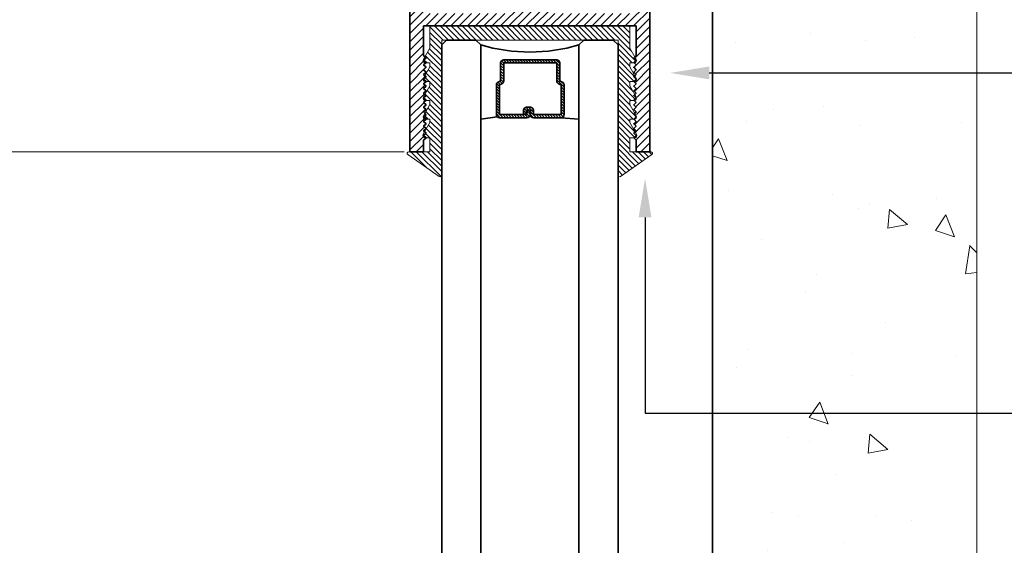
# Model space of a CAD drawing. Units: inches. Extents: x 11132 to 24807, y -8811 to -3977.
# Drawn here: x 11353 to 11360, y -4736 to -4732 of the extents above; entities that cross this region are included whole.
import ezdxf
from ezdxf import colors
from ezdxf.entities.mleader import LeaderData, LeaderLine
from ezdxf.math import Vec2, Vec3

# ---------------------------------------------------------------- set-up
doc = ezdxf.new("R2010")
doc.units = ezdxf.units.IN
doc.header["$LTSCALE"] = 0.5
doc.header["$MEASUREMENT"] = 0
doc.header["$PDSIZE"] = 1
doc.layers.get('Defpoints').update_dxf_attribs({"color": 251, "lineweight": 0})
for name, color, linetype, lineweight in [('By Others', 8, 'Continuous', 5), ('Dimensions', 7, 'Continuous', 13), ('PRL Frame', 134, 'Continuous', 35), ('PRLGlass', 5, 'Continuous', 35), ('PRLSetting', 6, 'Continuous', 20), ('Text', 252, 'Continuous', 30)]:
    doc.layers.add(name, color=color, linetype=linetype, lineweight=lineweight)
doc.styles.get("Standard").update_dxf_attribs({"font": 'arial.ttf'})
doc.dimstyles.new('PRL$0', dxfattribs={"dimtxt": 0.125, "dimasz": 0.125, "dimexe": 0.125, "dimexo": 0.0625, "dimgap": 0.0625, "dimtad": 1, "dimdec": 4, "dimzin": 3, "dimdsep": 46, "dimlunit": 4, "dimtxsty": 'Standard', "dimblk": 'ARCHTICK', "dimcen": 0, "dimclrd": 256, "dimclre": 256, "dimclrt": 256, "dimazin": 0, "dimtfac": 1, "dimtdec": 4, "dimtofl": 0, "dimtmove": 0, "dimatfit": 3, "dimfxl": 0.125, "dimtfill": 1, "dimfrac": 2, "dimtolj": 1, "dimtzin": 0, "dimlwd": -1, "dimlwe": -1, "dimarcsym": 0})

# ---------------------------------------------------------------- blocks, each defined once
blk = doc.blocks.new('_ArchTick')
at = {"color": 0, "linetype": 'ByBlock', "const_width": 0.15}
blk.add_lwpolyline([(-0.5, -0.5), (0.5, 0.5)], dxfattribs=at)
blk = doc.blocks.new('_Open')
at = {"color": 0, "linetype": 'ByBlock', "lineweight": -2}
for p, q in [((-1, 0.167), (0, 0)), ((-1, -0.167), (0, 0)), ((0, 0), (-1, 0))]:
    blk.add_line(p, q, dxfattribs=at)
blk = doc.blocks.new('*D78')
at = {"layer": 'Defpoints', "color": 0, "transparency": 16777216}
for p in [(11355.8666, -4733.0763), (11350.1419, -4741.7341), (11351.516, -4741.7341)]:
    blk.add_point(p, dxfattribs=at)
at = {"layer": 'Dimensions', "transparency": 16777216}
for p, q in [((11355.7416, -4733.0763), (11349.8919, -4733.0763)), ((11350.1419, -4733.0763), (11350.1419, -4741.4841))]:
    blk.add_line(p, q, dxfattribs=at)
at = {"layer": 'Dimensions', "transparency": 16777216, "xscale": 0.25, "yscale": 0.25, "zscale": 0.25}
for name, p, rotation in [('_ArchTick', (11350.1419, -4733.0763), 90), ('_Open', (11350.1419, -4741.7341), 270)]:
    blk.add_blockref(name, p, dxfattribs=dict(at, rotation=rotation))
at = {"layer": 'Dimensions', "transparency": 16777216, "insert": (11349.8876, -4737.2802), "char_height": 0.25, "attachment_point": 5, "rotation": 90, "bg_fill": 3, "box_fill_scale": 1.25, "bg_fill_color": 256, "bg_fill_true_color": 13158600, "bg_fill_transparency": 0}
blk.add_mtext('\\A1;DLO', dxfattribs=at)
blk = doc.blocks.new('*D79')
at = {"layer": 'Defpoints', "color": 0, "transparency": 16777216}
for p in [(11353.22, -4731.3002), (11350.1419, -4733.0763), (11355.8666, -4733.0763)]:
    blk.add_point(p, dxfattribs=at)
at = {"layer": 'Dimensions', "transparency": 16777216}
for p, q in [((11353.095, -4731.3002), (11349.8919, -4731.3002)), ((11350.1419, -4731.3002), (11350.1419, -4733.0763)), ((11355.7416, -4733.0763), (11349.8919, -4733.0763))]:
    blk.add_line(p, q, dxfattribs=at)
at = {"layer": 'Dimensions', "transparency": 16777216, "xscale": 0.25, "yscale": 0.25, "zscale": 0.25}
for p, rotation in [((11350.1419, -4731.3002), 90), ((11350.1419, -4733.0763), 270)]:
    blk.add_blockref('_ArchTick', p, dxfattribs=dict(at, rotation=rotation))
at = {"layer": 'Dimensions', "transparency": 16777216, "insert": (11349.8876, -4732.1883), "char_height": 0.25, "attachment_point": 5, "rotation": 90, "bg_fill": 3, "box_fill_scale": 1.25, "bg_fill_color": 256, "bg_fill_true_color": 13158600, "bg_fill_transparency": 0}
blk.add_mtext('\\A1;1 3/4"', dxfattribs=at)
blk = doc.blocks.new('*U97')
at = {"layer": 'PRLGlass', "lineweight": -3}
h = blk.add_hatch(dxfattribs=at)
h.set_pattern_fill('ANSI31', color=256, scale=0.1, angle=90, style=0)
h.set_pattern_definition([(135, (12483.686798, -4476.136416), (-0.0088388348, -0.0088388348), [])])
edge = h.paths.add_edge_path()
edge.add_line((12370.3581, -4431.528), (12370.3581, -4431.504))
edge.add_arc((12370.3778, -4431.504), 0.0197, 90, 180, ccw=False)
edge.add_line((12370.3778, -4431.4843), (12370.4027, -4431.4843))
edge.add_line((12370.4027, -4431.4843), (12370.4027, -4431.504))
edge.add_line((12370.4027, -4431.504), (12370.3778, -4431.504))
edge.add_line((12370.3778, -4431.504), (12370.3778, -4431.528))
edge.add_line((12370.3778, -4431.528), (12370.4058, -4431.528))
edge.add_arc((12370.4058, -4431.5476), 0.0197, 0, 90, ccw=False)
edge.add_line((12370.4255, -4431.5476), (12370.4255, -4431.7233))
edge.add_arc((12370.4058, -4431.7233), 0.0197, -90, 0, ccw=False)
edge.add_line((12370.4058, -4431.743), (12370.2154, -4431.743))
edge.add_arc((12370.2154, -4431.7233), 0.0197, 204.54707, 270, ccw=False)
edge.add_line((12370.1975, -4431.7315), (12370.1902, -4431.7156))
edge.add_line((12370.1902, -4431.7156), (12370.0753, -4431.7156))
edge.add_arc((12370.0753, -4431.6959), 0.0197, 180, 270, ccw=False)
edge.add_line((12370.0556, -4431.6959), (12370.0556, -4431.3581))
edge.add_arc((12370.0753, -4431.3581), 0.0197, 90, 180, ccw=False)
edge.add_line((12370.0753, -4431.3384), (12370.1902, -4431.3384))
edge.add_line((12370.1902, -4431.3384), (12370.1975, -4431.3224))
edge.add_arc((12370.2154, -4431.3306), 0.0197, 90, 155.45293, ccw=False)
edge.add_line((12370.2154, -4431.3109), (12370.4058, -4431.3109))
edge.add_arc((12370.4058, -4431.3306), 0.0197, 0, 90, ccw=False)
edge.add_line((12370.4255, -4431.3306), (12370.4255, -4431.5063))
edge.add_arc((12370.4058, -4431.5063), 0.0197, -90, 0, ccw=False)
edge.add_line((12370.4058, -4431.526), (12370.3817, -4431.526))
edge.add_line((12370.3817, -4431.526), (12370.3817, -4431.5063))
edge.add_line((12370.3817, -4431.5063), (12370.4058, -4431.5063))
edge.add_line((12370.4058, -4431.5063), (12370.4058, -4431.3306))
edge.add_line((12370.4058, -4431.3306), (12370.2154, -4431.3306))
edge.add_line((12370.2154, -4431.3306), (12370.2081, -4431.3466))
edge.add_arc((12370.1902, -4431.3384), 0.0197, 270, 335.45293, ccw=False)
edge.add_line((12370.1902, -4431.3581), (12370.0753, -4431.3581))
edge.add_line((12370.0753, -4431.3581), (12370.0753, -4431.6959))
edge.add_line((12370.0753, -4431.6959), (12370.1902, -4431.6959))
edge.add_arc((12370.1902, -4431.7156), 0.0197, 24.54707, 90, ccw=False)
edge.add_line((12370.2081, -4431.7074), (12370.2154, -4431.7233))
edge.add_line((12370.2154, -4431.7233), (12370.4058, -4431.7233))
edge.add_line((12370.4058, -4431.7233), (12370.4058, -4431.5476))
edge.add_line((12370.4058, -4431.5476), (12370.3778, -4431.5476))
edge.add_arc((12370.3778, -4431.528), 0.0197, 180, 270, ccw=False)
at = {"layer": 'PRLGlass'}
for p, q in [((12369.9608, -4430.9622), (12369.9295, -4430.9934)), ((12379.3027, -4430.9622), (12369.9608, -4430.9622)), ((12369.9295, -4430.9934), (12369.9295, -4431.1809)), ((12369.9295, -4431.1809), (12369.9608, -4431.2122)), ((12369.9608, -4431.2122), (12379.3027, -4431.2122)), ((12370.4198, -4431.3167), (12370.4349, -4431.2122)), ((12370.4255, -4431.7233), (12370.4349, -4431.8371)), ((12369.9608, -4431.8371), (12369.9295, -4431.8684)), ((12369.9608, -4431.8371), (12369.9295, -4431.8684)), ((12379.3027, -4431.8371), (12369.9608, -4431.8371)), ((12369.9295, -4431.8684), (12369.9295, -4432.0559)), ((12369.9295, -4431.8684), (12369.9295, -4432.0559)), ((12369.9295, -4432.0559), (12369.9608, -4432.0871)), ((12369.9295, -4432.0559), (12369.9608, -4432.0871)), ((12369.9295, -4432.0559), (12369.9608, -4432.0871)), ((12369.9295, -4432.0559), (12369.9608, -4432.0871)), ((12369.9295, -4432.0559), (12369.9608, -4432.0871)), ((12369.9608, -4432.0871), (12379.3027, -4432.0871))]:
    blk.add_line(p, q, dxfattribs=at)
blk.add_lwpolyline([(12370.3581, -4431.528), (12370.3581, -4431.504, -0.414214), (12370.3778, -4431.4843), (12370.4027, -4431.4843), (12370.4027, -4431.504), (12370.3778, -4431.504), (12370.3778, -4431.528), (12370.4058, -4431.528, -0.414214), (12370.4255, -4431.5476), (12370.4255, -4431.7233, -0.414214), (12370.4058, -4431.743), (12370.2154, -4431.743, -0.293619), (12370.1975, -4431.7315), (12370.1902, -4431.7156), (12370.0753, -4431.7156, -0.414214), (12370.0556, -4431.6959), (12370.0556, -4431.3581, -0.414214), (12370.0753, -4431.3384), (12370.1902, -4431.3384), (12370.1975, -4431.3224, -0.293619), (12370.2154, -4431.3109), (12370.4058, -4431.3109, -0.414214), (12370.4255, -4431.3306), (12370.4255, -4431.5063, -0.414214), (12370.4058, -4431.526), (12370.3817, -4431.526), (12370.3817, -4431.5063), (12370.4058, -4431.5063), (12370.4058, -4431.3306), (12370.2154, -4431.3306), (12370.2081, -4431.3466, -0.293619), (12370.1902, -4431.3581), (12370.0753, -4431.3581), (12370.0753, -4431.6959), (12370.1902, -4431.6959, -0.293619), (12370.2081, -4431.7074), (12370.2154, -4431.7233), (12370.4058, -4431.7233), (12370.4058, -4431.5476), (12370.3778, -4431.5476, -0.414214)], format="xyb", close=True, dxfattribs=at)
blk.add_arc((12368.9092, -4431.5247), 1.097, 343.44951, 16.55049, dxfattribs=at)

msp = doc.modelspace()

# ---------------------------------------------------------------- hatches: boundary and pattern name
at = {"layer": 'By Others'}
h = msp.add_hatch(dxfattribs=at)
h.set_pattern_fill('AR-CONC', color=256, scale=0.2, angle=-90)
h.set_pattern_definition([(320, (327.3423, 1184.7235), (-0.12550427, -1.43452037), [0.15, -1.65]), (265, (327.3423, 1184.7235), (1.50438427, 0.27750267), [0.12, -1.32]), (10.451444, (327.3319, 1184.604), (1.37887998, -1.1570177), [0.12748038, -1.40228422]), (316.1842, (327.7423, 1184.7235), (-0.33103856, -2.13448266), [0.225, -2.475]), (6.635635, (327.7147, 1184.5456), (1.9482372, -1.8693239), [0.1912207, -2.10342752]), (261.184164, (327.7423, 1184.7235), (1.9482372, -1.8693239), [0.18, -1.98]), (291, (327.6423, 1184.5235), (-0.80523778, -1.1938141), [0.15, -1.65]), (236, (327.6423, 1184.5235), (1.45030009, -0.48663066), [0.12, -1.32]), (341.451445, (327.5752, 1184.424), (0.6450623, -1.68044475), [0.12748038, -1.40228422]), (307.5, (327.3423, 1184.7235), (0.665787708, -0.02431971), [0, -1.304, 0, -1.34, 0, -1.325]), (277.5, (327.3423, 1184.7235), (0.788823424, -0.526139075), [0, -0.764, 0, -1.274, 0, -0.505]), (237.5, (327.3423, 1185.1695), (-0.045109743, -1.067644872), [0, -0.5, 0, -1.56, 0, -2.07]), (227.5, (327.3423, 1185.3695), (0.200209965, -1.16637234), [0, -0.65, 0, -1.036, 0, -1.47])])
h.paths.add_polyline_path([(11352.4906, -4726.08187), (11352.4906, -4727.97683), (11357.70819, -4727.97683), (11357.70819, -4741.73409), (11359.39569, -4741.73409), (11359.39569, -4726.08187)])
at = {"layer": 'PRL Frame'}
h = msp.add_hatch(dxfattribs=at)
h.set_pattern_fill('ANSI31', color=256, scale=0.3)
h.set_pattern_definition([(45, (2.188083, -1546.329633), (-0.0265165043, 0.0265165043), [])])
edge = h.paths.add_edge_path()
edge.add_line((11357.30904, -4730.07637), (11356.95033, -4730.07637))
edge.add_line((11356.95033, -4730.07637), (11357.07533, -4730.32637))
edge.add_line((11357.07533, -4730.32637), (11356.88783, -4730.32637))
edge.add_line((11356.88783, -4730.32637), (11356.88783, -4730.70137))
edge.add_line((11356.88783, -4730.70137), (11356.20033, -4730.70137))
edge.add_line((11356.20033, -4730.70137), (11356.20033, -4730.32637))
edge.add_line((11356.20033, -4730.32637), (11356.06908, -4730.32637))
edge.add_line((11356.06908, -4730.32637), (11356.01283, -4730.32637))
edge.add_line((11356.01283, -4730.32637), (11356.13783, -4730.07637))
edge.add_line((11356.13783, -4730.07637), (11355.77911, -4730.07637))
edge.add_line((11355.77911, -4730.07637), (11355.77911, -4730.98508))
edge.add_spline(control_points=[(11355.77911, -4730.98508), (11355.78006, -4730.9848), (11355.78096, -4730.98452), (11355.78181, -4730.98426)], knot_values=[0.2056375, 0.2056375, 0.2056375, 0.2056375, 0.2083636, 0.2083636, 0.2083636, 0.2083636], degree=3, periodic=0)
edge.add_spline(control_points=[(11355.78911, -4730.98174), (11355.78739, -4730.98244), (11355.78492, -4730.98329), (11355.78181, -4730.98426)], knot_values=[0.2083636, 0.2083636, 0.2083636, 0.2083636, 0.2182927, 0.2182927, 0.2182927, 0.2182927], degree=3, periodic=0)
edge.add_line((11355.77911, -4730.98514), (11355.77911, -4731.00944))
edge.add_spline(control_points=[(11355.77911, -4731.00944), (11355.78324, -4731.00872), (11355.78632, -4731.0082), (11355.7881, -4731.00792)], knot_values=[0.2045216, 0.2045216, 0.2045216, 0.2045216, 0.2159364, 0.2159364, 0.2159364, 0.2159364], degree=3, periodic=0)
edge.add_spline(control_points=[(11355.78911, -4731.00777), (11355.78884, -4731.00781), (11355.78851, -4731.00786), (11355.7881, -4731.00792)], knot_values=[0.2159364, 0.2159364, 0.2159364, 0.2159364, 0.2185474, 0.2185474, 0.2185474, 0.2185474], degree=3, periodic=0)
edge.add_spline(control_points=[(11355.7881, -4731.00792), (11355.78632, -4731.0082), (11355.78324, -4731.00872), (11355.77911, -4731.00944)], knot_values=[0.2045216, 0.2045216, 0.2045216, 0.2045216, 0.2159364, 0.2159364, 0.2159364, 0.2159364], degree=3, periodic=0)
edge.add_line((11355.77911, -4731.00944), (11355.77911, -4731.03703))
edge.add_spline(control_points=[(11355.77911, -4731.03703), (11355.77928, -4731.03699), (11355.77944, -4731.03694), (11355.7796, -4731.0369)], knot_values=[0.2205434, 0.2205434, 0.2205434, 0.2205434, 0.2212569, 0.2212569, 0.2212569, 0.2212569], degree=3, periodic=0)
edge.add_spline(control_points=[(11355.7796, -4731.0369), (11355.78005, -4731.03677), (11355.78048, -4731.03664), (11355.78089, -4731.03652)], knot_values=[0.2212569, 0.2212569, 0.2212569, 0.2212569, 0.2232237, 0.2232237, 0.2232237, 0.2232237], degree=3, periodic=0)
edge.add_spline(control_points=[(11355.78089, -4731.03652), (11355.78128, -4731.0364), (11355.78165, -4731.03628), (11355.78201, -4731.03616)], knot_values=[0.2232237, 0.2232237, 0.2232237, 0.2232237, 0.2250831, 0.2250831, 0.2250831, 0.2250831], degree=3, periodic=0)
edge.add_spline(control_points=[(11355.78201, -4731.03616), (11355.78235, -4731.03604), (11355.78268, -4731.03593), (11355.78299, -4731.03581)], knot_values=[0.2250831, 0.2250831, 0.2250831, 0.2250831, 0.226856, 0.226856, 0.226856, 0.226856], degree=3, periodic=0)
edge.add_spline(control_points=[(11355.78299, -4731.03581), (11355.78323, -4731.03573), (11355.78347, -4731.03564), (11355.78369, -4731.03555)], knot_values=[0.226856, 0.226856, 0.226856, 0.226856, 0.2282256, 0.2282256, 0.2282256, 0.2282256], degree=3, periodic=0)
edge.add_spline(control_points=[(11355.78369, -4731.03555), (11355.78414, -4731.03537), (11355.78456, -4731.03519), (11355.78494, -4731.03501)], knot_values=[0.2282256, 0.2282256, 0.2282256, 0.2282256, 0.2309459, 0.2309459, 0.2309459, 0.2309459], degree=3, periodic=0)
edge.add_spline(control_points=[(11355.78494, -4731.03501), (11355.78496, -4731.035), (11355.78498, -4731.03499), (11355.785, -4731.03498)], knot_values=[0.2309459, 0.2309459, 0.2309459, 0.2309459, 0.2310996, 0.2310996, 0.2310996, 0.2310996], degree=3, periodic=0)
edge.add_spline(control_points=[(11355.785, -4731.03498), (11355.78528, -4731.03485), (11355.78554, -4731.03472), (11355.78577, -4731.03458)], knot_values=[0.2310996, 0.2310996, 0.2310996, 0.2310996, 0.2331033, 0.2331033, 0.2331033, 0.2331033], degree=3, periodic=0)
edge.add_spline(control_points=[(11355.78577, -4731.03458), (11355.78583, -4731.03455), (11355.78664, -4731.03409), (11355.78722, -4731.03363), (11355.78774, -4731.0333)], knot_values=[0.2331033, 0.2331033, 0.2331033, 0.2331033, 0.2335447, 0.2400379, 0.2400379, 0.2400379, 0.2400379], degree=3, periodic=0)
edge.add_spline(control_points=[(11355.78774, -4731.0333), (11355.78792, -4731.03319), (11355.78809, -4731.0331), (11355.78827, -4731.03302)], knot_values=[0.2400379, 0.2400379, 0.2400379, 0.2400379, 0.2422765, 0.2422765, 0.2422765, 0.2422765], degree=3, periodic=0)
edge.add_spline(control_points=[(11355.78774, -4731.0333), (11355.78722, -4731.03363), (11355.78664, -4731.03409), (11355.78583, -4731.03455), (11355.78577, -4731.03458)], knot_values=[0.2331033, 0.2331033, 0.2331033, 0.2331033, 0.2395965, 0.2400379, 0.2400379, 0.2400379, 0.2400379], degree=3, periodic=0)
edge.add_spline(control_points=[(11355.78369, -4731.03555), (11355.78347, -4731.03564), (11355.78323, -4731.03573), (11355.78299, -4731.03581)], knot_values=[0.226856, 0.226856, 0.226856, 0.226856, 0.2282256, 0.2282256, 0.2282256, 0.2282256], degree=3, periodic=0)
edge.add_spline(control_points=[(11355.78089, -4731.03652), (11355.78048, -4731.03664), (11355.78005, -4731.03677), (11355.7796, -4731.0369)], knot_values=[0.2212569, 0.2212569, 0.2212569, 0.2212569, 0.2232237, 0.2232237, 0.2232237, 0.2232237], degree=3, periodic=0)
edge.add_line((11355.77911, -4731.03704), (11355.77911, -4731.10902))
edge.add_spline(control_points=[(11355.78201, -4731.10993), (11355.78165, -4731.10981), (11355.78127, -4731.10969), (11355.78089, -4731.10957)], knot_values=[0.2232237, 0.2232237, 0.2232237, 0.2232237, 0.2250825, 0.2250825, 0.2250825, 0.2250825], degree=3, periodic=0)
edge.add_spline(control_points=[(11355.78774, -4731.11279), (11355.78722, -4731.11247), (11355.78664, -4731.112), (11355.78583, -4731.11154), (11355.78577, -4731.11151)], knot_values=[0.2331033, 0.2331033, 0.2331033, 0.2331033, 0.2395965, 0.2400379, 0.2400379, 0.2400379, 0.2400379], degree=3, periodic=0)
edge.add_spline(control_points=[(11355.78827, -4731.11307), (11355.78809, -4731.11299), (11355.78792, -4731.1129), (11355.78774, -4731.11279)], knot_values=[0.2400379, 0.2400379, 0.2400379, 0.2400379, 0.2422765, 0.2422765, 0.2422765, 0.2422765], degree=3, periodic=0)
edge.add_spline(control_points=[(11355.78494, -4731.11108), (11355.78456, -4731.1109), (11355.78414, -4731.11072), (11355.78369, -4731.11054)], knot_values=[0.2282256, 0.2282256, 0.2282256, 0.2282256, 0.2309459, 0.2309459, 0.2309459, 0.2309459], degree=3, periodic=0)
edge.add_spline(control_points=[(11355.78369, -4731.11054), (11355.78347, -4731.11045), (11355.78324, -4731.11037), (11355.783, -4731.11028)], knot_values=[0.2268663, 0.2268663, 0.2268663, 0.2268663, 0.2282256, 0.2282256, 0.2282256, 0.2282256], degree=3, periodic=0)
edge.add_spline(control_points=[(11355.783, -4731.11028), (11355.78268, -4731.11016), (11355.78235, -4731.11005), (11355.78201, -4731.10993)], knot_values=[0.2250825, 0.2250825, 0.2250825, 0.2250825, 0.2268663, 0.2268663, 0.2268663, 0.2268663], degree=3, periodic=0)
edge.add_spline(control_points=[(11355.78201, -4731.10993), (11355.78165, -4731.10981), (11355.78127, -4731.10969), (11355.78089, -4731.10957)], knot_values=[0.2232237, 0.2232237, 0.2232237, 0.2232237, 0.2250825, 0.2250825, 0.2250825, 0.2250825], degree=3, periodic=0)
edge.add_spline(control_points=[(11355.78089, -4731.10957), (11355.78048, -4731.10945), (11355.78005, -4731.10932), (11355.7796, -4731.1092)], knot_values=[0.2212577, 0.2212577, 0.2212577, 0.2212577, 0.2232237, 0.2232237, 0.2232237, 0.2232237], degree=3, periodic=0)
edge.add_spline(control_points=[(11355.7796, -4731.1092), (11355.77944, -4731.10915), (11355.77928, -4731.1091), (11355.77911, -4731.10906)], knot_values=[0.2205434, 0.2205434, 0.2205434, 0.2205434, 0.2212577, 0.2212577, 0.2212577, 0.2212577], degree=3, periodic=0)
edge.add_line((11355.77911, -4731.10906), (11355.77911, -4731.13665))
edge.add_spline(control_points=[(11355.77911, -4731.13665), (11355.78324, -4731.13737), (11355.78632, -4731.13789), (11355.7881, -4731.13817)], knot_values=[0.2045216, 0.2045216, 0.2045216, 0.2045216, 0.2159377, 0.2159377, 0.2159377, 0.2159377], degree=3, periodic=0)
edge.add_spline(control_points=[(11355.78911, -4731.13832), (11355.78884, -4731.13828), (11355.78851, -4731.13823), (11355.7881, -4731.13817)], knot_values=[0.2159377, 0.2159377, 0.2159377, 0.2159377, 0.2185474, 0.2185474, 0.2185474, 0.2185474], degree=3, periodic=0)
edge.add_spline(control_points=[(11355.7881, -4731.13817), (11355.78632, -4731.13789), (11355.78324, -4731.13737), (11355.77911, -4731.13665)], knot_values=[0.2045216, 0.2045216, 0.2045216, 0.2045216, 0.2159377, 0.2159377, 0.2159377, 0.2159377], degree=3, periodic=0)
edge.add_line((11355.77911, -4731.13665), (11355.77911, -4731.161))
edge.add_spline(control_points=[(11355.78181, -4731.16183), (11355.78096, -4731.16157), (11355.78006, -4731.16129), (11355.77911, -4731.16101)], knot_values=[0.2056375, 0.2056375, 0.2056375, 0.2056375, 0.2083636, 0.2083636, 0.2083636, 0.2083636], degree=3, periodic=0)
edge.add_spline(control_points=[(11355.78911, -4731.16435), (11355.78739, -4731.16365), (11355.78492, -4731.1628), (11355.78181, -4731.16183)], knot_values=[0.2083636, 0.2083636, 0.2083636, 0.2083636, 0.2182927, 0.2182927, 0.2182927, 0.2182927], degree=3, periodic=0)
edge.add_spline(control_points=[(11355.78181, -4731.16183), (11355.78096, -4731.16157), (11355.78006, -4731.16129), (11355.77911, -4731.16101)], knot_values=[0.2056375, 0.2056375, 0.2056375, 0.2056375, 0.2083636, 0.2083636, 0.2083636, 0.2083636], degree=3, periodic=0)
edge.add_line((11355.77911, -4731.16101), (11355.77911, -4733.0763))
edge.add_line((11355.77911, -4733.0763), (11355.86658, -4733.0763))
edge.add_line((11355.86658, -4733.0763), (11355.86658, -4733.0023))
edge.add_line((11355.86658, -4733.0023), (11355.88158, -4732.9873))
edge.add_arc((11355.88158, -4732.9723), 0.015, 150, 270, ccw=False)
edge.add_line((11355.86859, -4732.9648), (11355.87609, -4732.95181))
edge.add_line((11355.87609, -4732.95181), (11355.86658, -4732.9423))
edge.add_line((11355.86658, -4732.9423), (11355.88158, -4732.9273))
edge.add_line((11355.88158, -4732.9273), (11355.86658, -4732.9123))
edge.add_line((11355.86658, -4732.9123), (11355.88158, -4732.8973))
edge.add_line((11355.88158, -4732.8973), (11355.86658, -4732.8823))
edge.add_line((11355.86658, -4732.8823), (11355.88072, -4732.86815))
edge.add_arc((11355.88328, -4732.85337), 0.015, 182.443638, 260.19157, ccw=False)
edge.add_line((11355.86829, -4732.85401), (11355.86658, -4732.8523))
edge.add_line((11355.86658, -4732.8523), (11355.8686, -4732.85027))
edge.add_arc((11355.88328, -4732.85337), 0.015, 150, 168.08082, ccw=False)
edge.add_line((11355.87029, -4732.84587), (11355.87756, -4732.83328))
edge.add_line((11355.87756, -4732.83328), (11355.86658, -4732.8223))
edge.add_line((11355.86658, -4732.8223), (11355.88158, -4732.8073))
edge.add_line((11355.88158, -4732.8073), (11355.86658, -4732.7923))
edge.add_line((11355.86658, -4732.7923), (11355.88158, -4732.7773))
edge.add_line((11355.88158, -4732.7773), (11355.86658, -4732.7623))
edge.add_line((11355.86658, -4732.7623), (11355.88072, -4732.74815))
edge.add_arc((11355.88328, -4732.73337), 0.015, 182.443638, 260.19157, ccw=False)
edge.add_line((11355.86829, -4732.73401), (11355.86658, -4732.7323))
edge.add_line((11355.86658, -4732.7323), (11355.8686, -4732.73027))
edge.add_arc((11355.88328, -4732.73337), 0.015, 150, 168.08082, ccw=False)
edge.add_line((11355.87029, -4732.72587), (11355.87756, -4732.71328))
edge.add_line((11355.87756, -4732.71328), (11355.86658, -4732.7023))
edge.add_line((11355.86658, -4732.7023), (11355.88158, -4732.6873))
edge.add_line((11355.88158, -4732.6873), (11355.86658, -4732.6723))
edge.add_line((11355.86658, -4732.6723), (11355.88158, -4732.6573))
edge.add_line((11355.88158, -4732.6573), (11355.86658, -4732.6423))
edge.add_line((11355.86658, -4732.6423), (11355.88072, -4732.62815))
edge.add_arc((11355.88328, -4732.61337), 0.015, 182.443638, 260.19157, ccw=False)
edge.add_line((11355.86829, -4732.61401), (11355.86658, -4732.6123))
edge.add_line((11355.86658, -4732.6123), (11355.8686, -4732.61027))
edge.add_arc((11355.88328, -4732.61337), 0.015, 150, 168.08082, ccw=False)
edge.add_line((11355.87029, -4732.60587), (11355.87756, -4732.59328))
edge.add_line((11355.87756, -4732.59328), (11355.86658, -4732.5823))
edge.add_line((11355.86658, -4732.5823), (11355.88158, -4732.5673))
edge.add_line((11355.88158, -4732.5673), (11355.86658, -4732.5523))
edge.add_line((11355.86658, -4732.5523), (11355.88158, -4732.5373))
edge.add_line((11355.88158, -4732.5373), (11355.86658, -4732.5223))
edge.add_line((11355.86658, -4732.5223), (11355.88072, -4732.50815))
edge.add_arc((11355.88328, -4732.49337), 0.015, 182.443638, 260.19157, ccw=False)
edge.add_line((11355.86829, -4732.49401), (11355.86658, -4732.4923))
edge.add_line((11355.86658, -4732.4923), (11355.8686, -4732.49027))
edge.add_arc((11355.88328, -4732.49337), 0.015, 150, 168.08082, ccw=False)
edge.add_line((11355.87029, -4732.48587), (11355.87756, -4732.47328))
edge.add_line((11355.87756, -4732.47328), (11355.86658, -4732.4623))
edge.add_line((11355.86658, -4732.4623), (11355.86658, -4732.2733))
edge.add_line((11355.86658, -4732.2733), (11357.22158, -4732.2733))
edge.add_line((11357.22158, -4732.2733), (11357.22158, -4732.4623))
edge.add_line((11357.22158, -4732.4623), (11357.21693, -4732.46694))
edge.add_line((11357.21693, -4732.46694), (11357.22787, -4732.48587))
edge.add_arc((11357.21488, -4732.49337), 0.015, -90, 30, ccw=False)
edge.add_line((11357.21488, -4732.50837), (11357.20765, -4732.50837))
edge.add_line((11357.20765, -4732.50837), (11357.22158, -4732.5223))
edge.add_line((11357.22158, -4732.5223), (11357.20658, -4732.5373))
edge.add_line((11357.20658, -4732.5373), (11357.22158, -4732.5523))
edge.add_line((11357.22158, -4732.5523), (11357.20658, -4732.5673))
edge.add_line((11357.20658, -4732.5673), (11357.22158, -4732.5823))
edge.add_line((11357.22158, -4732.5823), (11357.21693, -4732.58694))
edge.add_line((11357.21693, -4732.58694), (11357.22787, -4732.60587))
edge.add_arc((11357.21488, -4732.61337), 0.015, -90, 30, ccw=False)
edge.add_line((11357.21488, -4732.62837), (11357.20765, -4732.62837))
edge.add_line((11357.20765, -4732.62837), (11357.22158, -4732.6423))
edge.add_line((11357.22158, -4732.6423), (11357.20658, -4732.6573))
edge.add_line((11357.20658, -4732.6573), (11357.22158, -4732.6723))
edge.add_line((11357.22158, -4732.6723), (11357.20658, -4732.6873))
edge.add_line((11357.20658, -4732.6873), (11357.22158, -4732.7023))
edge.add_line((11357.22158, -4732.7023), (11357.21693, -4732.70694))
edge.add_line((11357.21693, -4732.70694), (11357.22787, -4732.72587))
edge.add_arc((11357.21488, -4732.73337), 0.015, -90, 30, ccw=False)
edge.add_line((11357.21488, -4732.74837), (11357.20765, -4732.74837))
edge.add_line((11357.20765, -4732.74837), (11357.22158, -4732.7623))
edge.add_line((11357.22158, -4732.7623), (11357.20658, -4732.7773))
edge.add_line((11357.20658, -4732.7773), (11357.22158, -4732.7923))
edge.add_line((11357.22158, -4732.7923), (11357.20658, -4732.8073))
edge.add_line((11357.20658, -4732.8073), (11357.22158, -4732.8223))
edge.add_line((11357.22158, -4732.8223), (11357.21693, -4732.82694))
edge.add_line((11357.21693, -4732.82694), (11357.22787, -4732.84587))
edge.add_arc((11357.21488, -4732.85337), 0.015, -90, 30, ccw=False)
edge.add_line((11357.21488, -4732.86837), (11357.20765, -4732.86837))
edge.add_line((11357.20765, -4732.86837), (11357.22158, -4732.8823))
edge.add_line((11357.22158, -4732.8823), (11357.20658, -4732.8973))
edge.add_line((11357.20658, -4732.8973), (11357.22158, -4732.9123))
edge.add_line((11357.22158, -4732.9123), (11357.20742, -4732.92645))
edge.add_line((11357.20742, -4732.92645), (11357.20975, -4732.93047))
edge.add_line((11357.20975, -4732.93047), (11357.22158, -4732.9423))
edge.add_line((11357.22158, -4732.9423), (11357.21841, -4732.94547))
edge.add_line((11357.21841, -4732.94547), (11357.22957, -4732.9648))
edge.add_arc((11357.21658, -4732.9723), 0.015, -90, 30, ccw=False)
edge.add_line((11357.21658, -4732.9873), (11357.20658, -4732.9873))
edge.add_line((11357.20658, -4732.9873), (11357.22158, -4733.0023))
edge.add_line((11357.22158, -4733.0023), (11357.22158, -4733.0763))
edge.add_line((11357.22158, -4733.0763), (11357.30904, -4733.0763))
edge.add_line((11357.30904, -4733.0763), (11357.30904, -4730.07637))
h.paths.add_polyline_path([(11356.48912, -4732.01682, 0.3482485), (11356.49258, -4731.98596), (11356.4338, -4731.98596, 0.298672), (11356.42022, -4732.14607, -0.568144), (11356.39207, -4732.1933), (11355.86658, -4732.1933), (11355.86658, -4730.45137), (11356.07533, -4730.45137), (11356.07533, -4730.86687), (11356.51408, -4730.86687), (11356.51408, -4730.93404, 0.5445631), (11356.4338, -4731.16671), (11356.49258, -4731.16671, 0.3482485), (11356.48912, -4731.13584, -2.4024861), (11356.60903, -4731.13584, 0.3482485), (11356.60557, -4731.16671), (11356.66435, -4731.16671, 0.5445631), (11356.58408, -4730.93404), (11356.58408, -4730.86687), (11357.01283, -4730.86687), (11357.01283, -4730.45137), (11357.22158, -4730.45137), (11357.22158, -4732.1933), (11356.70608, -4732.1933, -0.568144), (11356.67793, -4732.14607, 0.298672), (11356.66435, -4731.98596), (11356.60557, -4731.98596, 0.3482485), (11356.60903, -4732.01682, -2.4024861)], flags=16)
h.paths.add_polyline_path([(11356.19892, -4731.94202), (11356.89044, -4731.94202), (11356.89044, -4731.64912), (11356.19892, -4731.64912)], flags=8)

# ---------------------------------------------------------------- linework, layer by layer
at = {"layer": 'By Others'}
msp.add_lwpolyline([(11352.4906, -4726.08187), (11352.4906, -4727.97683), (11357.70819, -4727.97683), (11357.70819, -4741.73409), (11359.39569, -4741.73409), (11359.39569, -4726.08187), (11352.4906, -4726.08187)], dxfattribs=at)
at = {"layer": 'PRL Frame'}
msp.add_line((11357.70849, -4741.73725), (11357.70849, -4730.31676), dxfattribs=at)
msp.add_lwpolyline([(11355.77911, -4730.07637), (11355.77911, -4733.0763), (11355.86658, -4733.0763), (11355.86658, -4733.0023), (11355.88158, -4732.9873), (11355.86658, -4732.9723), (11355.88158, -4732.9573), (11355.86658, -4732.9423), (11355.88158, -4732.9273), (11355.86658, -4732.9123), (11355.88158, -4732.8973), (11355.86658, -4732.8823), (11355.88158, -4732.8673), (11355.86658, -4732.8523), (11355.88158, -4732.8373), (11355.86658, -4732.8223), (11355.88158, -4732.8073), (11355.86658, -4732.7923), (11355.88158, -4732.7773), (11355.86658, -4732.7623), (11355.88158, -4732.7473), (11355.86658, -4732.7323), (11355.88158, -4732.7173), (11355.86658, -4732.7023), (11355.88158, -4732.6873), (11355.86658, -4732.6723), (11355.88158, -4732.6573), (11355.86658, -4732.6423), (11355.88158, -4732.6273), (11355.86658, -4732.6123), (11355.88158, -4732.5973), (11355.86658, -4732.5823), (11355.88158, -4732.5673), (11355.86658, -4732.5523), (11355.88158, -4732.5373), (11355.86658, -4732.5223), (11355.88158, -4732.5073), (11355.86658, -4732.4923), (11355.88158, -4732.4773), (11355.86658, -4732.4623), (11355.86658, -4732.2733), (11357.22158, -4732.2733), (11357.22158, -4732.4623), (11357.20658, -4732.4773), (11357.22158, -4732.4923), (11357.20658, -4732.5073), (11357.22158, -4732.5223), (11357.20658, -4732.5373), (11357.22158, -4732.5523), (11357.20658, -4732.5673), (11357.22158, -4732.5823), (11357.20658, -4732.5973), (11357.22158, -4732.6123), (11357.20658, -4732.6273), (11357.22158, -4732.6423), (11357.20658, -4732.6573), (11357.22158, -4732.6723), (11357.20658, -4732.6873), (11357.22158, -4732.7023), (11357.20658, -4732.7173), (11357.22158, -4732.7323), (11357.20658, -4732.7473), (11357.22158, -4732.7623), (11357.20658, -4732.7773), (11357.22158, -4732.7923), (11357.20658, -4732.8073), (11357.22158, -4732.8223), (11357.20658, -4732.8373), (11357.22158, -4732.8523), (11357.20658, -4732.8673), (11357.22158, -4732.8823), (11357.20658, -4732.8973), (11357.22158, -4732.9123), (11357.20658, -4732.9273), (11357.22158, -4732.9423), (11357.20658, -4732.9573), (11357.22158, -4732.9723), (11357.20658, -4732.9873), (11357.22158, -4733.0023), (11357.22158, -4733.0763), (11357.30904, -4733.0763), (11357.30904, -4730.07637)], dxfattribs=at)

# ---------------------------------------------------------------- block references
at = {"layer": 'PRLGlass', "xscale": -1, "rotation": 90.00000000011912}
msp.add_blockref('*U97', (6925.01943, 7637.56651), dxfattribs=at)

# ---------------------------------------------------------------- leaders
at = {"layer": 'Text'}
ml = msp.add_multileader_mtext('Standard', dxfattribs=at)
ml.set_content('\\A1;{\\f@Arial Unicode MS|b0|i0|c0|p34;1-1/2" X 3" TOP RAIL\\P6063-T5 ALUMINUM\\PWITH 628 / CLEAR ANODIZED FINISH}', color=256)
ml.set_leader_properties()
ml.build(insert=Vec2(0, 0))
ml.multileader.update_dxf_attribs({"dogleg_length": 0.99544, "arrow_head_size": 0.25, "scale": 2})
ctx = ml.context
ctx.base_point, ctx.scale, ctx.char_height, ctx.arrow_head_size, ctx.landing_gap_size, ctx.plane_origin = Vec3(11360.51902, -4732.57276), 2, 0.25, 0.25, 0.125, Vec3(11364.12845, -4734.06999)
notes = []
notes.append((ctx, [(0, (1, 1, 0), (11358.83435, -4732.57276), (1, 0), 1.68468, [(0, [(11357.43856, -4732.57305)], 0, [])])]))
ctx.mtext.insert, ctx.mtext.width, ctx.mtext.flow_direction = Vec3(11360.64402, -4732.44562), 4.7103648, 5
ml = msp.add_multileader_mtext('Standard', dxfattribs=at)
ml.set_content('{\\f@Arial Unicode MS|b0|i0|c0|p34;GASKET FOR (1 1/8" GLASS)\\PPART# BL-4514}', color=256)
ml.set_leader_properties()
ml.build(insert=Vec2(0, 0))
ml.multileader.update_dxf_attribs({"dogleg_length": 3.02338, "arrow_head_size": 0.25, "scale": 2})
ctx = ml.context
ctx.base_point, ctx.scale, ctx.char_height, ctx.arrow_head_size, ctx.landing_gap_size, ctx.plane_origin = Vec3(11360.51403, -4734.74325), 2, 0.25, 0.25, 0.125, Vec3(11358.50351, -4739.05049)
notes.append((ctx, [(0, (1, 1, 0), (11357.27962, -4734.74325), (1, 0), 3.23441, [(0, [(11357.27883, -4733.24534)], 0, [])])]))
ctx.mtext.insert, ctx.mtext.width, ctx.mtext.flow_direction = Vec3(11360.63903, -4734.61612), 7.8466001, 5
for ctx, leaders in notes:
    for number, flags, end, landing, length, lines in leaders:
        leader = LeaderData()
        leader.index, (leader.has_last_leader_line, leader.has_dogleg_vector, leader.attachment_direction) = number, flags
        leader.last_leader_point, leader.dogleg_vector, leader.dogleg_length = Vec3(end), Vec3(landing), length
        for number, points, colour, breaks in lines:
            line = LeaderLine()
            line.index, line.vertices, line.color, line.breaks = number, Vec3.list(points), colors.encode_raw_color(colour), breaks
            leader.lines.append(line)
        ctx.leaders.append(leader)

# ---------------------------------------------------------------- next in the draw order: dimensions: what is measured, and where the dimension line sits
at = {"layer": 'Dimensions'}
dim = msp.add_linear_dim(base=(11350.14194, -4741.73409), p1=(11355.86658, -4733.0763), p2=(11351.516, -4741.73409), angle=270, text='DLO', dimstyle='PRL$0', override={"dimblk1": 'ArchTick', "dimblk2": 'Open', "dimsah": 1, "dimse2": 1}, dxfattribs=at)
dim.commit()
dim.dimension.update_dxf_attribs({"geometry": '*D78', "text_midpoint": (11349.88759, -4737.28019)})

# ---------------------------------------------------------------- next in the draw order: dimensions: what is measured, and where the dimension line sits
dim = msp.add_linear_dim(base=(11350.14194, -4733.0763), p1=(11353.21995, -4731.30024), p2=(11355.86658, -4733.0763), angle=90, dimstyle='PRL$0', dxfattribs=at)
dim.commit()
dim.dimension.update_dxf_attribs({"geometry": '*D79', "text_midpoint": (11349.88759, -4732.18827)})

# ---------------------------------------------------------------- next in the draw order: hatches: boundary and pattern name
at = {"layer": 'PRLSetting'}
h = msp.add_hatch(dxfattribs=at)
h.set_pattern_fill('ANSI31', color=256, scale=0.2, angle=90)
h.set_pattern_definition([(135, (291.820645, -1548.509528), (-0.01767766953, -0.01767766953), [])])
edge = h.paths.add_edge_path()
edge.add_arc((11357.11657, -4733.22564), 0.01, 180, 304.822389, ccw=False)
edge.add_line((11357.10657, -4733.22564), (11357.10657, -4732.39426))
edge.add_line((11357.10657, -4732.39426), (11357.10657, -4732.36301))
edge.add_line((11357.10657, -4732.36301), (11355.98158, -4732.36301))
edge.add_line((11355.98158, -4732.36301), (11355.98158, -4733.22564))
edge.add_arc((11355.97158, -4733.22564), 0.01, 235.177611, 360, ccw=False)
edge.add_line((11355.96587, -4733.23384), (11355.76555, -4733.09451))
edge.add_arc((11355.77126, -4733.0863), 0.01, 90, 235.177611, ccw=False)
edge.add_line((11355.77126, -4733.0763), (11355.90658, -4733.0763))
edge.add_line((11355.90658, -4733.0763), (11355.90658, -4732.9873))
edge.add_line((11355.90658, -4732.9873), (11355.88443, -4732.9873))
edge.add_line((11355.88443, -4732.9873), (11355.86943, -4732.9723))
edge.add_line((11355.86943, -4732.9723), (11355.88443, -4732.9573))
edge.add_line((11355.88443, -4732.9573), (11355.87396, -4732.94683))
edge.add_line((11355.87396, -4732.94683), (11355.90658, -4732.89033))
edge.add_line((11355.90658, -4732.89033), (11355.90658, -4732.86837))
edge.add_line((11355.90658, -4732.86837), (11355.88335, -4732.86837))
edge.add_line((11355.88335, -4732.86837), (11355.88443, -4732.8673))
edge.add_line((11355.88443, -4732.8673), (11355.86943, -4732.8523))
edge.add_line((11355.86943, -4732.8523), (11355.88443, -4732.8373))
edge.add_line((11355.88443, -4732.8373), (11355.87543, -4732.8283))
edge.add_line((11355.87543, -4732.8283), (11355.90658, -4732.77435))
edge.add_line((11355.90658, -4732.77435), (11355.90658, -4732.74837))
edge.add_line((11355.90658, -4732.74837), (11355.88335, -4732.74837))
edge.add_line((11355.88335, -4732.74837), (11355.88443, -4732.7473))
edge.add_line((11355.88443, -4732.7473), (11355.86943, -4732.7323))
edge.add_line((11355.86943, -4732.7323), (11355.88443, -4732.7173))
edge.add_line((11355.88443, -4732.7173), (11355.87543, -4732.7083))
edge.add_line((11355.87543, -4732.7083), (11355.90658, -4732.65435))
edge.add_line((11355.90658, -4732.65435), (11355.90658, -4732.62837))
edge.add_line((11355.90658, -4732.62837), (11355.88335, -4732.62837))
edge.add_line((11355.88335, -4732.62837), (11355.88443, -4732.6273))
edge.add_line((11355.88443, -4732.6273), (11355.86943, -4732.6123))
edge.add_line((11355.86943, -4732.6123), (11355.88443, -4732.5973))
edge.add_line((11355.88443, -4732.5973), (11355.87543, -4732.5883))
edge.add_line((11355.87543, -4732.5883), (11355.90658, -4732.53435))
edge.add_line((11355.90658, -4732.53435), (11355.90658, -4732.50837))
edge.add_line((11355.90658, -4732.50837), (11355.88335, -4732.50837))
edge.add_line((11355.88335, -4732.50837), (11355.88443, -4732.5073))
edge.add_line((11355.88443, -4732.5073), (11355.86943, -4732.4923))
edge.add_line((11355.86943, -4732.4923), (11355.88443, -4732.4773))
edge.add_line((11355.88443, -4732.4773), (11355.87543, -4732.4683))
edge.add_line((11355.87543, -4732.4683), (11355.90658, -4732.41435))
edge.add_line((11355.90658, -4732.41435), (11355.90658, -4732.2733))
edge.add_line((11355.90658, -4732.2733), (11357.18157, -4732.2733))
edge.add_line((11357.18157, -4732.2733), (11357.18157, -4732.41435))
edge.add_line((11357.18157, -4732.41435), (11357.21664, -4732.47509))
edge.add_line((11357.21664, -4732.47509), (11357.21443, -4732.4773))
edge.add_line((11357.21443, -4732.4773), (11357.22267, -4732.48554))
edge.add_arc((11357.20988, -4732.49337), 0.015, -15.573973, 31.4779, ccw=False)
edge.add_line((11357.22432, -4732.4974), (11357.2139, -4732.50782))
edge.add_arc((11357.20988, -4732.49337), 0.015, 270, 285.573973, ccw=False)
edge.add_line((11357.20988, -4732.50837), (11357.18157, -4732.50837))
edge.add_line((11357.18157, -4732.50837), (11357.18157, -4732.53435))
edge.add_line((11357.18157, -4732.53435), (11357.21664, -4732.59509))
edge.add_line((11357.21664, -4732.59509), (11357.21443, -4732.5973))
edge.add_line((11357.21443, -4732.5973), (11357.22267, -4732.60554))
edge.add_arc((11357.20988, -4732.61337), 0.015, -15.573973, 31.4779, ccw=False)
edge.add_line((11357.22432, -4732.6174), (11357.2139, -4732.62782))
edge.add_arc((11357.20988, -4732.61337), 0.015, 270, 285.573973, ccw=False)
edge.add_line((11357.20988, -4732.62837), (11357.18157, -4732.62837))
edge.add_line((11357.18157, -4732.62837), (11357.18157, -4732.65435))
edge.add_line((11357.18157, -4732.65435), (11357.21664, -4732.71509))
edge.add_line((11357.21664, -4732.71509), (11357.21443, -4732.7173))
edge.add_line((11357.21443, -4732.7173), (11357.22267, -4732.72554))
edge.add_arc((11357.20988, -4732.73337), 0.015, -15.573973, 31.4779, ccw=False)
edge.add_line((11357.22432, -4732.7374), (11357.2139, -4732.74782))
edge.add_arc((11357.20988, -4732.73337), 0.015, 270, 285.573973, ccw=False)
edge.add_line((11357.20988, -4732.74837), (11357.18157, -4732.74837))
edge.add_line((11357.18157, -4732.74837), (11357.18157, -4732.77435))
edge.add_line((11357.18157, -4732.77435), (11357.21664, -4732.83509))
edge.add_line((11357.21664, -4732.83509), (11357.21443, -4732.8373))
edge.add_line((11357.21443, -4732.8373), (11357.22267, -4732.84554))
edge.add_arc((11357.20988, -4732.85337), 0.015, -15.573973, 31.4779, ccw=False)
edge.add_line((11357.22432, -4732.8574), (11357.2139, -4732.86782))
edge.add_arc((11357.20988, -4732.85337), 0.015, 270, 285.573973, ccw=False)
edge.add_line((11357.20988, -4732.86837), (11357.18157, -4732.86837))
edge.add_line((11357.18157, -4732.86837), (11357.18157, -4732.89033))
edge.add_line((11357.18157, -4732.89033), (11357.21811, -4732.95361))
edge.add_line((11357.21811, -4732.95361), (11357.21443, -4732.9573))
edge.add_line((11357.21443, -4732.9573), (11357.22623, -4732.9691))
edge.add_arc((11357.21158, -4732.9723), 0.015, -12.297277, 12.297277, ccw=False)
edge.add_line((11357.22623, -4732.97549), (11357.21477, -4732.98695))
edge.add_arc((11357.21158, -4732.9723), 0.015, 270, 282.297277, ccw=False)
edge.add_line((11357.21158, -4732.9873), (11357.18157, -4732.9873))
edge.add_line((11357.18157, -4732.9873), (11357.18157, -4733.0763))
edge.add_line((11357.18157, -4733.0763), (11357.31689, -4733.0763))
edge.add_arc((11357.31689, -4733.0863), 0.01, -55.177611, 90, ccw=False)
edge.add_line((11357.3226, -4733.09451), (11357.12228, -4733.23384))

# ---------------------------------------------------------------- next in the draw order: linework, layer by layer
msp.add_lwpolyline([(11357.22287, -4732.48587), (11357.18157, -4732.41435), (11357.18157, -4732.2733), (11355.90658, -4732.2733), (11355.90658, -4732.41435), (11355.86529, -4732.48587, 0.5773503), (11355.87828, -4732.50837), (11355.90658, -4732.50837), (11355.90658, -4732.53435), (11355.86529, -4732.60587, 0.5773503), (11355.87828, -4732.62837), (11355.90658, -4732.62837), (11355.90658, -4732.65435), (11355.86529, -4732.72587, 0.5773503), (11355.87828, -4732.74837), (11355.90658, -4732.74837), (11355.90658, -4732.77435), (11355.86529, -4732.84587, 0.5773503), (11355.87828, -4732.86837), (11355.90658, -4732.86837), (11355.90658, -4732.89033), (11355.86359, -4732.9648, 0.5773503), (11355.87658, -4732.9873), (11355.90658, -4732.9873), (11355.90658, -4733.0763), (11355.77126, -4733.0763, 0.7344226), (11355.76555, -4733.09451), (11355.96587, -4733.23384, 0.6057551), (11355.98158, -4733.22564), (11355.98158, -4732.36301), (11357.10657, -4732.36301), (11357.10657, -4733.22564, 0.6057551), (11357.12228, -4733.23384), (11357.3226, -4733.09451, 0.7344226), (11357.31689, -4733.0763), (11357.18157, -4733.0763), (11357.18157, -4732.9873), (11357.21158, -4732.9873, 0.5773503), (11357.22457, -4732.9648), (11357.18157, -4732.89033), (11357.18157, -4732.86837), (11357.20988, -4732.86837, 0.5773503), (11357.22287, -4732.84587), (11357.18157, -4732.77435), (11357.18157, -4732.74837), (11357.20988, -4732.74837, 0.5773503), (11357.22287, -4732.72587), (11357.18157, -4732.65435), (11357.18157, -4732.62837), (11357.20988, -4732.62837, 0.5773503), (11357.22287, -4732.60587), (11357.18157, -4732.53435), (11357.18157, -4732.50837), (11357.20988, -4732.50837, 0.5773503)], format="xyb", close=True, dxfattribs=at)

doc.saveas('drawing.dxf')
